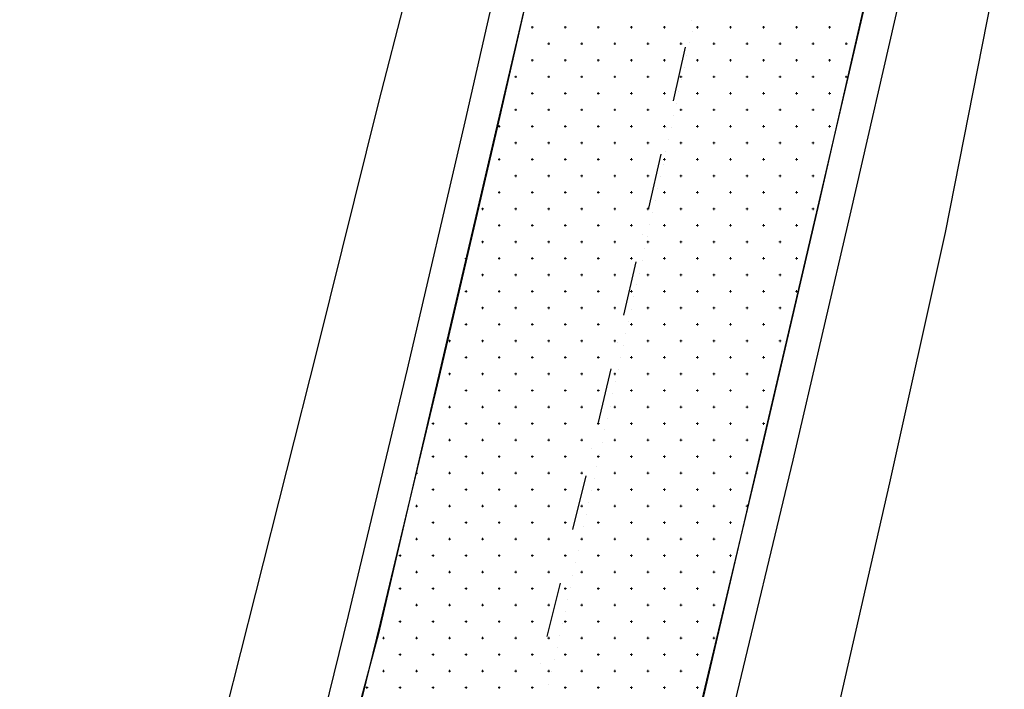
# Model space of a CAD drawing. Units: millimetres. Extents: x 407098 to 410069, y 4355601 to 4357318.
# Drawn here: x 407515 to 407545, y 4356400 to 4356420 of the extents above; entities that cross this region are included whole.
import ezdxf

# ---------------------------------------------------------------- set-up
doc = ezdxf.new("R2010")
doc.units = ezdxf.units.MM
for name, color, linetype in [('3', 3, 'Continuous'), ('5', 5, 'Continuous'), ('6', 6, 'Continuous'), ('7', 7, 'Continuous'), ('HATCH', 7, 'Continuous')]:
    doc.layers.add(name, color=color, linetype=linetype)

msp = doc.modelspace()

# ---------------------------------------------------------------- linework, layer by layer
at = {"color": 7, "linetype": 'Continuous', "lineweight": 25}
for p, q in [((407535.2858, 4356397.35), (407542.5848, 4356428.6521)), ((407532.2573, 4356428.4532), (407525.9177, 4356401.2778)), ((407525.9177, 4356401.2778), (407515.0625, 4356360.4132))]:
    msp.add_line(p, q, dxfattribs=at)
at = {"layer": '3', "color": 7, "lineweight": 25}
for p, q in [((407530.578987, 4356425.77146), (407528.533064, 4356416.776254)), ((407542.285721, 4356423.137542), (407540.213986, 4356414.080167)), ((407535.414408, 4356419.523927), (407535.414306, 4356419.523823)), ((407535.330037, 4356419.169394), (407535.329934, 4356419.169289)), ((407535.245865, 4356418.797184), (407535.245763, 4356418.797079)), ((407535.170432, 4356418.433913), (407535.17033, 4356418.433808)), ((407535.086261, 4356418.061703), (407535.086158, 4356418.061598)), ((407535.010828, 4356417.698432), (407535.010725, 4356417.698327)), ((407534.926656, 4356417.326222), (407534.926554, 4356417.326117)), ((407534.851223, 4356416.96295), (407534.851121, 4356416.962846)), ((407528.533064, 4356416.776254), (407526.788272, 4356409.287163)), ((407534.77579, 4356416.599679), (407534.775687, 4356416.599574)), ((407534.691619, 4356416.227469), (407534.691516, 4356416.227364)), ((407534.616185, 4356415.864198), (407534.616083, 4356415.864093)), ((407534.532014, 4356415.491988), (407534.531912, 4356415.491883)), ((407534.456581, 4356415.128717), (407534.456478, 4356415.128612)), ((407534.363471, 4356414.765245), (407534.363369, 4356414.76514)), ((407534.288038, 4356414.401973), (407534.287935, 4356414.401869)), ((407534.212605, 4356414.038702), (407534.212502, 4356414.038597)), ((407540.213986, 4356414.080167), (407538.461058, 4356406.529108)), ((407534.128433, 4356413.666492), (407534.128331, 4356413.666387)), ((407534.053, 4356413.303221), (407534.052898, 4356413.303116)), ((407533.968829, 4356412.931011), (407533.968726, 4356412.930906)), ((407533.893396, 4356412.56774), (407533.893293, 4356412.567635)), ((407533.809224, 4356412.19553), (407533.809122, 4356412.195425)), ((407533.724853, 4356411.840996), (407533.72475, 4356411.840892)), ((407533.649419, 4356411.477725), (407533.649317, 4356411.47762)), ((407533.565248, 4356411.105515), (407533.565146, 4356411.10541)), ((407533.481077, 4356410.733305), (407533.480974, 4356410.7332)), ((407533.405644, 4356410.370034), (407533.405541, 4356410.369929)), ((407533.33021, 4356410.006762), (407533.330108, 4356410.006658)), ((407533.246039, 4356409.634553), (407533.245937, 4356409.634448)), ((407526.788272, 4356409.287163), (407524.998989, 4356401.824085)), ((407533.170606, 4356409.271281), (407533.170503, 4356409.271176)), ((407533.086435, 4356408.899071), (407533.086332, 4356408.898967)), ((407533.011001, 4356408.5358), (407533.010899, 4356408.535695)), ((407532.92683, 4356408.16359), (407532.926728, 4356408.163485)), ((407532.851396, 4356407.800318), (407532.851294, 4356407.800214)), ((407532.767025, 4356407.445785), (407532.766923, 4356407.445681)), ((407532.682853, 4356407.073575), (407532.682751, 4356407.073471)), ((407532.60742, 4356406.710304), (407532.607318, 4356406.710199)), ((407538.461058, 4356406.529108), (407536.6549, 4356398.995123)), ((407532.523249, 4356406.338094), (407532.523147, 4356406.337989)), ((407532.447816, 4356405.974823), (407532.447713, 4356405.974718)), ((407532.363644, 4356405.602613), (407532.363542, 4356405.602508)), ((407532.288211, 4356405.239341), (407532.288109, 4356405.239237)), ((407532.212778, 4356404.87607), (407532.212676, 4356404.875965)), ((407532.119668, 4356404.512598), (407532.119566, 4356404.512493)), ((407532.044235, 4356404.149327), (407532.044132, 4356404.149222)), ((407531.960064, 4356403.777117), (407531.959961, 4356403.777012)), ((407531.88463, 4356403.413845), (407531.884528, 4356403.413741)), ((407531.800459, 4356403.041636), (407531.800357, 4356403.041531)), ((407531.725026, 4356402.678364), (407531.724923, 4356402.678259)), ((407531.649593, 4356402.315093), (407531.64949, 4356402.314988)), ((407524.998989, 4356401.824085), (407523.165414, 4356394.369344)), ((407531.565421, 4356401.942883), (407531.565319, 4356401.942778)), ((407531.48125, 4356401.570673), (407531.481148, 4356401.570568)), ((407531.405817, 4356401.207402), (407531.405714, 4356401.207297)), ((407531.330384, 4356400.84413), (407531.330281, 4356400.844026)), ((407531.237274, 4356400.480658), (407531.237171, 4356400.480554)), ((407531.161841, 4356400.117387), (407531.161738, 4356400.117282)), ((407531.077669, 4356399.745177), (407531.077567, 4356399.745072))]:
    msp.add_line(p, q, dxfattribs=at)
at = {"layer": '5', "color": 7, "lineweight": 25}
for p, q in [((407531.553803, 4356425.552695), (407529.499142, 4356416.54855)), ((407541.310905, 4356423.356307), (407539.247907, 4356414.307871)), ((407529.499142, 4356416.54855), (407527.754351, 4356409.059459)), ((407539.247907, 4356414.307871), (407537.486041, 4356406.765549)), ((407527.754351, 4356409.059459), (407525.974006, 4356401.587643)), ((407537.486041, 4356406.765549), (407535.697559, 4356399.231765)), ((407525.974006, 4356401.587643), (407524.14043, 4356394.132903))]:
    msp.add_line(p, q, dxfattribs=at)
at = {"layer": '6', "color": 7, "lineweight": 25}
for p, q in [((407535.384184, 4356419.850643), (407535.384081, 4356419.850538)), ((407535.198864, 4356419.035211), (407534.837169, 4356417.413497)), ((407534.643116, 4356416.607013), (407534.643013, 4356416.606908)), ((407534.457796, 4356415.791582), (407534.087363, 4356414.160929)), ((407533.89331, 4356413.354445), (407533.893207, 4356413.354341)), ((407533.70799, 4356412.539014), (407533.328618, 4356410.917099)), ((407533.143504, 4356410.101878), (407533.143401, 4356410.101773)), ((407532.949246, 4356409.295184), (407532.569874, 4356407.67327)), ((407532.37582, 4356406.866785), (407532.375718, 4356406.866681)), ((407532.190501, 4356406.051354), (407531.793452, 4356404.429239)), ((407531.599399, 4356403.622755), (407531.599297, 4356403.62265)), ((407531.41408, 4356402.807324), (407531.017031, 4356401.185208)), ((407530.822978, 4356400.378725), (407530.822876, 4356400.37862))]:
    msp.add_line(p, q, dxfattribs=at)
at = {"layer": '7', "color": 7, "lineweight": 25}
for p, q in [((407528.212852, 4356426.301498), (407525.918656, 4356417.374191)), ((407544.855837, 4356422.547942), (407543.067728, 4356413.42307)), ((407525.918656, 4356417.374191), (407524.076142, 4356409.928188)), ((407543.067728, 4356413.42307), (407541.376969, 4356405.846198)), ((407524.076142, 4356409.928188), (407522.198075, 4356402.49946)), ((407541.376969, 4356405.846198), (407539.650857, 4356398.268924)), ((407522.198075, 4356402.49946), (407520.311069, 4356395.079471))]:
    msp.add_line(p, q, dxfattribs=at)
at = {"layer": 'HATCH', "color": 7, "linetype": 'Continuous', "lineweight": 13}
for p, q in [((407530.536, 4356419.638), (407530.606, 4356419.638)), ((407530.571, 4356419.603), (407530.571, 4356419.673)), ((407531.536, 4356419.638), (407531.606, 4356419.638)), ((407531.571, 4356419.603), (407531.571, 4356419.673)), ((407532.536, 4356419.638), (407532.606, 4356419.638)), ((407532.571, 4356419.603), (407532.571, 4356419.673)), ((407533.536, 4356419.638), (407533.606, 4356419.638)), ((407533.571, 4356419.603), (407533.571, 4356419.673)), ((407534.536, 4356419.638), (407534.606, 4356419.638)), ((407534.571, 4356419.603), (407534.571, 4356419.673)), ((407535.536, 4356419.638), (407535.606, 4356419.638)), ((407535.571, 4356419.603), (407535.571, 4356419.673)), ((407536.536, 4356419.638), (407536.606, 4356419.638)), ((407536.571, 4356419.603), (407536.571, 4356419.673)), ((407537.536, 4356419.638), (407537.606, 4356419.638)), ((407537.571, 4356419.603), (407537.571, 4356419.673)), ((407538.536, 4356419.638), (407538.606, 4356419.638)), ((407538.571, 4356419.603), (407538.571, 4356419.673)), ((407539.536, 4356419.638), (407539.606, 4356419.638)), ((407539.571, 4356419.603), (407539.571, 4356419.673)), ((407531.036, 4356419.138), (407531.106, 4356419.138)), ((407531.071, 4356419.103), (407531.071, 4356419.173)), ((407532.036, 4356419.138), (407532.106, 4356419.138)), ((407532.071, 4356419.103), (407532.071, 4356419.173)), ((407533.036, 4356419.138), (407533.106, 4356419.138)), ((407533.071, 4356419.103), (407533.071, 4356419.173)), ((407534.036, 4356419.138), (407534.106, 4356419.138)), ((407534.071, 4356419.103), (407534.071, 4356419.173)), ((407535.036, 4356419.138), (407535.106, 4356419.138)), ((407535.071, 4356419.103), (407535.071, 4356419.173)), ((407536.036, 4356419.138), (407536.106, 4356419.138)), ((407536.071, 4356419.103), (407536.071, 4356419.173)), ((407537.036, 4356419.138), (407537.106, 4356419.138)), ((407537.071, 4356419.103), (407537.071, 4356419.173)), ((407538.036, 4356419.138), (407538.106, 4356419.138)), ((407538.071, 4356419.103), (407538.071, 4356419.173)), ((407539.036, 4356419.138), (407539.106, 4356419.138)), ((407539.071, 4356419.103), (407539.071, 4356419.173)), ((407540.036, 4356419.138), (407540.106, 4356419.138)), ((407540.071, 4356419.103), (407540.071, 4356419.173)), ((407530.536, 4356418.638), (407530.606, 4356418.638)), ((407530.571, 4356418.603), (407530.571, 4356418.673)), ((407531.536, 4356418.638), (407531.606, 4356418.638)), ((407531.571, 4356418.603), (407531.571, 4356418.673)), ((407532.536, 4356418.638), (407532.606, 4356418.638)), ((407532.571, 4356418.603), (407532.571, 4356418.673)), ((407533.536, 4356418.638), (407533.606, 4356418.638)), ((407533.571, 4356418.603), (407533.571, 4356418.673)), ((407534.536, 4356418.638), (407534.606, 4356418.638)), ((407534.571, 4356418.603), (407534.571, 4356418.673)), ((407535.536, 4356418.638), (407535.606, 4356418.638)), ((407535.571, 4356418.603), (407535.571, 4356418.673)), ((407536.536, 4356418.638), (407536.606, 4356418.638)), ((407536.571, 4356418.603), (407536.571, 4356418.673)), ((407537.536, 4356418.638), (407537.606, 4356418.638)), ((407537.571, 4356418.603), (407537.571, 4356418.673)), ((407538.536, 4356418.638), (407538.606, 4356418.638)), ((407538.571, 4356418.603), (407538.571, 4356418.673)), ((407539.536, 4356418.638), (407539.606, 4356418.638)), ((407539.571, 4356418.603), (407539.571, 4356418.673)), ((407530.071, 4356418.103), (407530.071, 4356418.173)), ((407531.071, 4356418.103), (407531.071, 4356418.173)), ((407532.071, 4356418.103), (407532.071, 4356418.173)), ((407533.071, 4356418.103), (407533.071, 4356418.173)), ((407534.071, 4356418.103), (407534.071, 4356418.173)), ((407535.071, 4356418.103), (407535.071, 4356418.173)), ((407536.071, 4356418.103), (407536.071, 4356418.173)), ((407537.071, 4356418.103), (407537.071, 4356418.173)), ((407538.071, 4356418.103), (407538.071, 4356418.173)), ((407539.071, 4356418.103), (407539.071, 4356418.173)), ((407540.071, 4356418.103), (407540.071, 4356418.173)), ((407530.036, 4356418.138), (407530.106, 4356418.138)), ((407531.036, 4356418.138), (407531.106, 4356418.138)), ((407532.036, 4356418.138), (407532.106, 4356418.138)), ((407533.036, 4356418.138), (407533.106, 4356418.138)), ((407534.036, 4356418.138), (407534.106, 4356418.138)), ((407535.036, 4356418.138), (407535.106, 4356418.138)), ((407536.036, 4356418.138), (407536.106, 4356418.138)), ((407537.036, 4356418.138), (407537.106, 4356418.138)), ((407538.036, 4356418.138), (407538.106, 4356418.138)), ((407539.036, 4356418.138), (407539.106, 4356418.138)), ((407540.036, 4356418.138), (407540.106, 4356418.138)), ((407530.536, 4356417.638), (407530.606, 4356417.638)), ((407530.571, 4356417.603), (407530.571, 4356417.673)), ((407531.536, 4356417.638), (407531.606, 4356417.638)), ((407531.571, 4356417.603), (407531.571, 4356417.673)), ((407532.536, 4356417.638), (407532.606, 4356417.638)), ((407532.571, 4356417.603), (407532.571, 4356417.673)), ((407533.536, 4356417.638), (407533.606, 4356417.638)), ((407533.571, 4356417.603), (407533.571, 4356417.673)), ((407534.536, 4356417.638), (407534.606, 4356417.638)), ((407534.571, 4356417.603), (407534.571, 4356417.673)), ((407535.536, 4356417.638), (407535.606, 4356417.638)), ((407535.571, 4356417.603), (407535.571, 4356417.673)), ((407536.536, 4356417.638), (407536.606, 4356417.638)), ((407536.571, 4356417.603), (407536.571, 4356417.673)), ((407537.536, 4356417.638), (407537.606, 4356417.638)), ((407537.571, 4356417.603), (407537.571, 4356417.673)), ((407538.536, 4356417.638), (407538.606, 4356417.638)), ((407538.571, 4356417.603), (407538.571, 4356417.673)), ((407539.536, 4356417.638), (407539.606, 4356417.638)), ((407539.571, 4356417.603), (407539.571, 4356417.673)), ((407530.036, 4356417.138), (407530.106, 4356417.138)), ((407530.071, 4356417.103), (407530.071, 4356417.173)), ((407531.036, 4356417.138), (407531.106, 4356417.138)), ((407531.071, 4356417.103), (407531.071, 4356417.173)), ((407532.036, 4356417.138), (407532.106, 4356417.138)), ((407532.071, 4356417.103), (407532.071, 4356417.173)), ((407533.036, 4356417.138), (407533.106, 4356417.138)), ((407533.071, 4356417.103), (407533.071, 4356417.173)), ((407534.036, 4356417.138), (407534.106, 4356417.138)), ((407534.071, 4356417.103), (407534.071, 4356417.173)), ((407535.036, 4356417.138), (407535.106, 4356417.138)), ((407535.071, 4356417.103), (407535.071, 4356417.173)), ((407536.036, 4356417.138), (407536.106, 4356417.138)), ((407536.071, 4356417.103), (407536.071, 4356417.173)), ((407537.036, 4356417.138), (407537.106, 4356417.138)), ((407537.071, 4356417.103), (407537.071, 4356417.173)), ((407538.036, 4356417.138), (407538.106, 4356417.138)), ((407538.071, 4356417.103), (407538.071, 4356417.173)), ((407539.036, 4356417.138), (407539.106, 4356417.138)), ((407539.071, 4356417.103), (407539.071, 4356417.173)), ((407529.571, 4356416.603), (407529.571, 4356416.673)), ((407530.571, 4356416.603), (407530.571, 4356416.673)), ((407531.571, 4356416.603), (407531.571, 4356416.673)), ((407532.571, 4356416.603), (407532.571, 4356416.673)), ((407533.571, 4356416.603), (407533.571, 4356416.673)), ((407534.571, 4356416.603), (407534.571, 4356416.673)), ((407535.571, 4356416.603), (407535.571, 4356416.673)), ((407536.571, 4356416.603), (407536.571, 4356416.673)), ((407537.571, 4356416.603), (407537.571, 4356416.673)), ((407538.571, 4356416.603), (407538.571, 4356416.673)), ((407539.571, 4356416.603), (407539.571, 4356416.673)), ((407529.536, 4356416.638), (407529.606, 4356416.638)), ((407530.536, 4356416.638), (407530.606, 4356416.638)), ((407531.536, 4356416.638), (407531.606, 4356416.638)), ((407532.536, 4356416.638), (407532.606, 4356416.638)), ((407533.536, 4356416.638), (407533.606, 4356416.638)), ((407534.536, 4356416.638), (407534.606, 4356416.638)), ((407535.536, 4356416.638), (407535.606, 4356416.638)), ((407536.536, 4356416.638), (407536.606, 4356416.638)), ((407537.536, 4356416.638), (407537.606, 4356416.638)), ((407538.536, 4356416.638), (407538.606, 4356416.638)), ((407539.536, 4356416.638), (407539.606, 4356416.638)), ((407530.036, 4356416.138), (407530.106, 4356416.138)), ((407530.071, 4356416.103), (407530.071, 4356416.173)), ((407531.036, 4356416.138), (407531.106, 4356416.138)), ((407531.071, 4356416.103), (407531.071, 4356416.173)), ((407532.036, 4356416.138), (407532.106, 4356416.138)), ((407532.071, 4356416.103), (407532.071, 4356416.173)), ((407533.036, 4356416.138), (407533.106, 4356416.138)), ((407533.071, 4356416.103), (407533.071, 4356416.173)), ((407534.036, 4356416.138), (407534.106, 4356416.138)), ((407534.071, 4356416.103), (407534.071, 4356416.173)), ((407535.036, 4356416.138), (407535.106, 4356416.138)), ((407535.071, 4356416.103), (407535.071, 4356416.173)), ((407536.036, 4356416.138), (407536.106, 4356416.138)), ((407536.071, 4356416.103), (407536.071, 4356416.173)), ((407537.036, 4356416.138), (407537.106, 4356416.138)), ((407537.071, 4356416.103), (407537.071, 4356416.173)), ((407538.036, 4356416.138), (407538.106, 4356416.138)), ((407538.071, 4356416.103), (407538.071, 4356416.173)), ((407539.036, 4356416.138), (407539.106, 4356416.138)), ((407539.071, 4356416.103), (407539.071, 4356416.173)), ((407529.536, 4356415.638), (407529.606, 4356415.638)), ((407529.571, 4356415.603), (407529.571, 4356415.673)), ((407530.536, 4356415.638), (407530.606, 4356415.638)), ((407530.571, 4356415.603), (407530.571, 4356415.673)), ((407531.536, 4356415.638), (407531.606, 4356415.638)), ((407531.571, 4356415.603), (407531.571, 4356415.673)), ((407532.536, 4356415.638), (407532.606, 4356415.638)), ((407532.571, 4356415.603), (407532.571, 4356415.673)), ((407533.536, 4356415.638), (407533.606, 4356415.638)), ((407533.571, 4356415.603), (407533.571, 4356415.673)), ((407534.536, 4356415.638), (407534.606, 4356415.638)), ((407534.571, 4356415.603), (407534.571, 4356415.673)), ((407535.536, 4356415.638), (407535.606, 4356415.638)), ((407535.571, 4356415.603), (407535.571, 4356415.673)), ((407536.536, 4356415.638), (407536.606, 4356415.638)), ((407536.571, 4356415.603), (407536.571, 4356415.673)), ((407537.536, 4356415.638), (407537.606, 4356415.638)), ((407537.571, 4356415.603), (407537.571, 4356415.673)), ((407538.536, 4356415.638), (407538.606, 4356415.638)), ((407538.571, 4356415.603), (407538.571, 4356415.673)), ((407530.071, 4356415.103), (407530.071, 4356415.173)), ((407531.071, 4356415.103), (407531.071, 4356415.173)), ((407532.071, 4356415.103), (407532.071, 4356415.173)), ((407533.071, 4356415.103), (407533.071, 4356415.173)), ((407534.071, 4356415.103), (407534.071, 4356415.173)), ((407535.071, 4356415.103), (407535.071, 4356415.173)), ((407536.071, 4356415.103), (407536.071, 4356415.173)), ((407537.071, 4356415.103), (407537.071, 4356415.173)), ((407538.071, 4356415.103), (407538.071, 4356415.173)), ((407539.071, 4356415.103), (407539.071, 4356415.173)), ((407530.036, 4356415.138), (407530.106, 4356415.138)), ((407531.036, 4356415.138), (407531.106, 4356415.138)), ((407532.036, 4356415.138), (407532.106, 4356415.138)), ((407533.036, 4356415.138), (407533.106, 4356415.138)), ((407534.036, 4356415.138), (407534.106, 4356415.138)), ((407535.036, 4356415.138), (407535.106, 4356415.138)), ((407536.036, 4356415.138), (407536.106, 4356415.138)), ((407537.036, 4356415.138), (407537.106, 4356415.138)), ((407538.036, 4356415.138), (407538.106, 4356415.138)), ((407539.036, 4356415.138), (407539.106, 4356415.138)), ((407529.536, 4356414.638), (407529.606, 4356414.638)), ((407529.571, 4356414.603), (407529.571, 4356414.673)), ((407530.536, 4356414.638), (407530.606, 4356414.638)), ((407530.571, 4356414.603), (407530.571, 4356414.673)), ((407531.536, 4356414.638), (407531.606, 4356414.638)), ((407531.571, 4356414.603), (407531.571, 4356414.673)), ((407532.536, 4356414.638), (407532.606, 4356414.638)), ((407532.571, 4356414.603), (407532.571, 4356414.673)), ((407533.536, 4356414.638), (407533.606, 4356414.638)), ((407533.571, 4356414.603), (407533.571, 4356414.673)), ((407534.536, 4356414.638), (407534.606, 4356414.638)), ((407534.571, 4356414.603), (407534.571, 4356414.673)), ((407535.536, 4356414.638), (407535.606, 4356414.638)), ((407535.571, 4356414.603), (407535.571, 4356414.673)), ((407536.536, 4356414.638), (407536.606, 4356414.638)), ((407536.571, 4356414.603), (407536.571, 4356414.673)), ((407537.536, 4356414.638), (407537.606, 4356414.638)), ((407537.571, 4356414.603), (407537.571, 4356414.673)), ((407538.536, 4356414.638), (407538.606, 4356414.638)), ((407538.571, 4356414.603), (407538.571, 4356414.673)), ((407529.036, 4356414.138), (407529.106, 4356414.138)), ((407529.071, 4356414.103), (407529.071, 4356414.173)), ((407530.036, 4356414.138), (407530.106, 4356414.138)), ((407530.071, 4356414.103), (407530.071, 4356414.173)), ((407531.036, 4356414.138), (407531.106, 4356414.138)), ((407531.071, 4356414.103), (407531.071, 4356414.173)), ((407532.036, 4356414.138), (407532.106, 4356414.138)), ((407532.071, 4356414.103), (407532.071, 4356414.173)), ((407533.036, 4356414.138), (407533.106, 4356414.138)), ((407533.071, 4356414.103), (407533.071, 4356414.173)), ((407534.036, 4356414.138), (407534.106, 4356414.138)), ((407534.071, 4356414.103), (407534.071, 4356414.173)), ((407535.036, 4356414.138), (407535.106, 4356414.138)), ((407535.071, 4356414.103), (407535.071, 4356414.173)), ((407536.036, 4356414.138), (407536.106, 4356414.138)), ((407536.071, 4356414.103), (407536.071, 4356414.173)), ((407537.036, 4356414.138), (407537.106, 4356414.138)), ((407537.071, 4356414.103), (407537.071, 4356414.173)), ((407538.036, 4356414.138), (407538.106, 4356414.138)), ((407538.071, 4356414.103), (407538.071, 4356414.173)), ((407539.036, 4356414.138), (407539.106, 4356414.138)), ((407539.071, 4356414.103), (407539.071, 4356414.173)), ((407529.536, 4356413.638), (407529.606, 4356413.638)), ((407529.571, 4356413.603), (407529.571, 4356413.673)), ((407530.536, 4356413.638), (407530.606, 4356413.638)), ((407530.571, 4356413.603), (407530.571, 4356413.673)), ((407531.536, 4356413.638), (407531.606, 4356413.638)), ((407531.571, 4356413.603), (407531.571, 4356413.673)), ((407532.536, 4356413.638), (407532.606, 4356413.638)), ((407532.571, 4356413.603), (407532.571, 4356413.673)), ((407533.536, 4356413.638), (407533.606, 4356413.638)), ((407533.571, 4356413.603), (407533.571, 4356413.673)), ((407534.536, 4356413.638), (407534.606, 4356413.638)), ((407534.571, 4356413.603), (407534.571, 4356413.673)), ((407535.536, 4356413.638), (407535.606, 4356413.638)), ((407535.571, 4356413.603), (407535.571, 4356413.673)), ((407536.536, 4356413.638), (407536.606, 4356413.638)), ((407536.571, 4356413.603), (407536.571, 4356413.673)), ((407537.536, 4356413.638), (407537.606, 4356413.638)), ((407537.571, 4356413.603), (407537.571, 4356413.673)), ((407538.536, 4356413.638), (407538.606, 4356413.638)), ((407538.571, 4356413.603), (407538.571, 4356413.673)), ((407529.036, 4356413.138), (407529.106, 4356413.138)), ((407529.071, 4356413.103), (407529.071, 4356413.173)), ((407530.036, 4356413.138), (407530.106, 4356413.138)), ((407530.071, 4356413.103), (407530.071, 4356413.173)), ((407531.036, 4356413.138), (407531.106, 4356413.138)), ((407531.071, 4356413.103), (407531.071, 4356413.173)), ((407532.036, 4356413.138), (407532.106, 4356413.138)), ((407532.071, 4356413.103), (407532.071, 4356413.173)), ((407533.036, 4356413.138), (407533.106, 4356413.138)), ((407533.071, 4356413.103), (407533.071, 4356413.173)), ((407534.036, 4356413.138), (407534.106, 4356413.138)), ((407534.071, 4356413.103), (407534.071, 4356413.173)), ((407535.036, 4356413.138), (407535.106, 4356413.138)), ((407535.071, 4356413.103), (407535.071, 4356413.173)), ((407536.036, 4356413.138), (407536.106, 4356413.138)), ((407536.071, 4356413.103), (407536.071, 4356413.173)), ((407537.036, 4356413.138), (407537.106, 4356413.138)), ((407537.071, 4356413.103), (407537.071, 4356413.173)), ((407538.036, 4356413.138), (407538.106, 4356413.138)), ((407538.071, 4356413.103), (407538.071, 4356413.173)), ((407528.536, 4356412.638), (407528.606, 4356412.638)), ((407528.571, 4356412.603), (407528.571, 4356412.673)), ((407529.536, 4356412.638), (407529.606, 4356412.638)), ((407529.571, 4356412.603), (407529.571, 4356412.673)), ((407530.536, 4356412.638), (407530.606, 4356412.638)), ((407530.571, 4356412.603), (407530.571, 4356412.673)), ((407531.536, 4356412.638), (407531.606, 4356412.638)), ((407531.571, 4356412.603), (407531.571, 4356412.673)), ((407532.536, 4356412.638), (407532.606, 4356412.638)), ((407532.571, 4356412.603), (407532.571, 4356412.673)), ((407533.536, 4356412.638), (407533.606, 4356412.638)), ((407533.571, 4356412.603), (407533.571, 4356412.673)), ((407534.536, 4356412.638), (407534.606, 4356412.638)), ((407534.571, 4356412.603), (407534.571, 4356412.673)), ((407535.536, 4356412.638), (407535.606, 4356412.638)), ((407535.571, 4356412.603), (407535.571, 4356412.673)), ((407536.536, 4356412.638), (407536.606, 4356412.638)), ((407536.571, 4356412.603), (407536.571, 4356412.673)), ((407537.536, 4356412.638), (407537.606, 4356412.638)), ((407537.571, 4356412.603), (407537.571, 4356412.673)), ((407538.536, 4356412.638), (407538.606, 4356412.638)), ((407538.571, 4356412.603), (407538.571, 4356412.673)), ((407529.036, 4356412.138), (407529.106, 4356412.138)), ((407529.071, 4356412.103), (407529.071, 4356412.173)), ((407530.036, 4356412.138), (407530.106, 4356412.138)), ((407530.071, 4356412.103), (407530.071, 4356412.173)), ((407531.036, 4356412.138), (407531.106, 4356412.138)), ((407531.071, 4356412.103), (407531.071, 4356412.173)), ((407532.036, 4356412.138), (407532.106, 4356412.138)), ((407532.071, 4356412.103), (407532.071, 4356412.173)), ((407533.036, 4356412.138), (407533.106, 4356412.138)), ((407533.071, 4356412.103), (407533.071, 4356412.173)), ((407534.036, 4356412.138), (407534.106, 4356412.138)), ((407534.071, 4356412.103), (407534.071, 4356412.173)), ((407535.036, 4356412.138), (407535.106, 4356412.138)), ((407535.071, 4356412.103), (407535.071, 4356412.173)), ((407536.036, 4356412.138), (407536.106, 4356412.138)), ((407536.071, 4356412.103), (407536.071, 4356412.173)), ((407537.036, 4356412.138), (407537.106, 4356412.138)), ((407537.071, 4356412.103), (407537.071, 4356412.173)), ((407538.036, 4356412.138), (407538.106, 4356412.138)), ((407538.071, 4356412.103), (407538.071, 4356412.173)), ((407528.536, 4356411.638), (407528.606, 4356411.638)), ((407528.571, 4356411.603), (407528.571, 4356411.673)), ((407529.536, 4356411.638), (407529.606, 4356411.638)), ((407529.571, 4356411.603), (407529.571, 4356411.673)), ((407530.536, 4356411.638), (407530.606, 4356411.638)), ((407530.571, 4356411.603), (407530.571, 4356411.673)), ((407531.536, 4356411.638), (407531.606, 4356411.638)), ((407531.571, 4356411.603), (407531.571, 4356411.673)), ((407532.536, 4356411.638), (407532.606, 4356411.638)), ((407532.571, 4356411.603), (407532.571, 4356411.673)), ((407533.536, 4356411.638), (407533.606, 4356411.638)), ((407533.571, 4356411.603), (407533.571, 4356411.673)), ((407534.536, 4356411.638), (407534.606, 4356411.638)), ((407534.571, 4356411.603), (407534.571, 4356411.673)), ((407535.536, 4356411.638), (407535.606, 4356411.638)), ((407535.571, 4356411.603), (407535.571, 4356411.673)), ((407536.536, 4356411.638), (407536.606, 4356411.638)), ((407536.571, 4356411.603), (407536.571, 4356411.673)), ((407537.536, 4356411.638), (407537.606, 4356411.638)), ((407537.571, 4356411.603), (407537.571, 4356411.673)), ((407538.536, 4356411.638), (407538.606, 4356411.638)), ((407538.571, 4356411.603), (407538.571, 4356411.673)), ((407529.036, 4356411.138), (407529.106, 4356411.138)), ((407529.071, 4356411.103), (407529.071, 4356411.173)), ((407530.036, 4356411.138), (407530.106, 4356411.138)), ((407530.071, 4356411.103), (407530.071, 4356411.173)), ((407531.036, 4356411.138), (407531.106, 4356411.138)), ((407531.071, 4356411.103), (407531.071, 4356411.173)), ((407532.036, 4356411.138), (407532.106, 4356411.138)), ((407532.071, 4356411.103), (407532.071, 4356411.173)), ((407533.036, 4356411.138), (407533.106, 4356411.138)), ((407533.071, 4356411.103), (407533.071, 4356411.173)), ((407534.036, 4356411.138), (407534.106, 4356411.138)), ((407534.071, 4356411.103), (407534.071, 4356411.173)), ((407535.036, 4356411.138), (407535.106, 4356411.138)), ((407535.071, 4356411.103), (407535.071, 4356411.173)), ((407536.036, 4356411.138), (407536.106, 4356411.138)), ((407536.071, 4356411.103), (407536.071, 4356411.173)), ((407537.036, 4356411.138), (407537.106, 4356411.138)), ((407537.071, 4356411.103), (407537.071, 4356411.173)), ((407538.036, 4356411.138), (407538.106, 4356411.138)), ((407538.071, 4356411.103), (407538.071, 4356411.173)), ((407528.536, 4356410.638), (407528.606, 4356410.638)), ((407528.571, 4356410.603), (407528.571, 4356410.673)), ((407529.536, 4356410.638), (407529.606, 4356410.638)), ((407529.571, 4356410.603), (407529.571, 4356410.673)), ((407530.536, 4356410.638), (407530.606, 4356410.638)), ((407530.571, 4356410.603), (407530.571, 4356410.673)), ((407531.536, 4356410.638), (407531.606, 4356410.638)), ((407531.571, 4356410.603), (407531.571, 4356410.673)), ((407532.536, 4356410.638), (407532.606, 4356410.638)), ((407532.571, 4356410.603), (407532.571, 4356410.673)), ((407533.536, 4356410.638), (407533.606, 4356410.638)), ((407533.571, 4356410.603), (407533.571, 4356410.673)), ((407534.536, 4356410.638), (407534.606, 4356410.638)), ((407534.571, 4356410.603), (407534.571, 4356410.673)), ((407535.536, 4356410.638), (407535.606, 4356410.638)), ((407535.571, 4356410.603), (407535.571, 4356410.673)), ((407536.536, 4356410.638), (407536.606, 4356410.638)), ((407536.571, 4356410.603), (407536.571, 4356410.673)), ((407537.536, 4356410.638), (407537.606, 4356410.638)), ((407537.571, 4356410.603), (407537.571, 4356410.673)), ((407528.036, 4356410.138), (407528.106, 4356410.138)), ((407528.071, 4356410.103), (407528.071, 4356410.173)), ((407529.036, 4356410.138), (407529.106, 4356410.138)), ((407529.071, 4356410.103), (407529.071, 4356410.173)), ((407530.036, 4356410.138), (407530.106, 4356410.138)), ((407530.071, 4356410.103), (407530.071, 4356410.173)), ((407531.036, 4356410.138), (407531.106, 4356410.138)), ((407531.071, 4356410.103), (407531.071, 4356410.173)), ((407532.036, 4356410.138), (407532.106, 4356410.138)), ((407532.071, 4356410.103), (407532.071, 4356410.173)), ((407533.036, 4356410.138), (407533.106, 4356410.138)), ((407533.071, 4356410.103), (407533.071, 4356410.173)), ((407534.036, 4356410.138), (407534.106, 4356410.138)), ((407534.071, 4356410.103), (407534.071, 4356410.173)), ((407535.036, 4356410.138), (407535.106, 4356410.138)), ((407535.071, 4356410.103), (407535.071, 4356410.173)), ((407536.036, 4356410.138), (407536.106, 4356410.138)), ((407536.071, 4356410.103), (407536.071, 4356410.173)), ((407537.036, 4356410.138), (407537.106, 4356410.138)), ((407537.071, 4356410.103), (407537.071, 4356410.173)), ((407538.036, 4356410.138), (407538.106, 4356410.138)), ((407538.071, 4356410.103), (407538.071, 4356410.173)), ((407528.536, 4356409.638), (407528.606, 4356409.638)), ((407528.571, 4356409.603), (407528.571, 4356409.673)), ((407529.536, 4356409.638), (407529.606, 4356409.638)), ((407529.571, 4356409.603), (407529.571, 4356409.673)), ((407530.536, 4356409.638), (407530.606, 4356409.638)), ((407530.571, 4356409.603), (407530.571, 4356409.673)), ((407531.536, 4356409.638), (407531.606, 4356409.638)), ((407531.571, 4356409.603), (407531.571, 4356409.673)), ((407532.536, 4356409.638), (407532.606, 4356409.638)), ((407532.571, 4356409.603), (407532.571, 4356409.673)), ((407533.536, 4356409.638), (407533.606, 4356409.638)), ((407533.571, 4356409.603), (407533.571, 4356409.673)), ((407534.536, 4356409.638), (407534.606, 4356409.638)), ((407534.571, 4356409.603), (407534.571, 4356409.673)), ((407535.536, 4356409.638), (407535.606, 4356409.638)), ((407535.571, 4356409.603), (407535.571, 4356409.673)), ((407536.536, 4356409.638), (407536.606, 4356409.638)), ((407536.571, 4356409.603), (407536.571, 4356409.673)), ((407537.536, 4356409.638), (407537.606, 4356409.638)), ((407537.571, 4356409.603), (407537.571, 4356409.673)), ((407528.036, 4356409.138), (407528.106, 4356409.138)), ((407528.071, 4356409.103), (407528.071, 4356409.173)), ((407529.036, 4356409.138), (407529.106, 4356409.138)), ((407529.071, 4356409.103), (407529.071, 4356409.173)), ((407530.036, 4356409.138), (407530.106, 4356409.138)), ((407530.071, 4356409.103), (407530.071, 4356409.173)), ((407531.036, 4356409.138), (407531.106, 4356409.138)), ((407531.071, 4356409.103), (407531.071, 4356409.173)), ((407532.036, 4356409.138), (407532.106, 4356409.138)), ((407532.071, 4356409.103), (407532.071, 4356409.173)), ((407533.036, 4356409.138), (407533.106, 4356409.138)), ((407533.071, 4356409.103), (407533.071, 4356409.173)), ((407534.036, 4356409.138), (407534.106, 4356409.138)), ((407534.071, 4356409.103), (407534.071, 4356409.173)), ((407535.036, 4356409.138), (407535.106, 4356409.138)), ((407535.071, 4356409.103), (407535.071, 4356409.173)), ((407536.036, 4356409.138), (407536.106, 4356409.138)), ((407536.071, 4356409.103), (407536.071, 4356409.173)), ((407537.036, 4356409.138), (407537.106, 4356409.138)), ((407537.071, 4356409.103), (407537.071, 4356409.173)), ((407528.536, 4356408.638), (407528.606, 4356408.638)), ((407528.571, 4356408.603), (407528.571, 4356408.673)), ((407529.536, 4356408.638), (407529.606, 4356408.638)), ((407529.571, 4356408.603), (407529.571, 4356408.673)), ((407530.536, 4356408.638), (407530.606, 4356408.638)), ((407530.571, 4356408.603), (407530.571, 4356408.673)), ((407531.536, 4356408.638), (407531.606, 4356408.638)), ((407531.571, 4356408.603), (407531.571, 4356408.673)), ((407532.536, 4356408.638), (407532.606, 4356408.638)), ((407532.571, 4356408.603), (407532.571, 4356408.673)), ((407533.536, 4356408.638), (407533.606, 4356408.638)), ((407533.571, 4356408.603), (407533.571, 4356408.673)), ((407534.536, 4356408.638), (407534.606, 4356408.638)), ((407534.571, 4356408.603), (407534.571, 4356408.673)), ((407535.536, 4356408.638), (407535.606, 4356408.638)), ((407535.571, 4356408.603), (407535.571, 4356408.673)), ((407536.536, 4356408.638), (407536.606, 4356408.638)), ((407536.571, 4356408.603), (407536.571, 4356408.673)), ((407537.536, 4356408.638), (407537.606, 4356408.638)), ((407537.571, 4356408.603), (407537.571, 4356408.673)), ((407528.036, 4356408.138), (407528.106, 4356408.138)), ((407528.071, 4356408.103), (407528.071, 4356408.173)), ((407529.036, 4356408.138), (407529.106, 4356408.138)), ((407529.071, 4356408.103), (407529.071, 4356408.173)), ((407530.036, 4356408.138), (407530.106, 4356408.138)), ((407530.071, 4356408.103), (407530.071, 4356408.173)), ((407531.036, 4356408.138), (407531.106, 4356408.138)), ((407531.071, 4356408.103), (407531.071, 4356408.173)), ((407532.036, 4356408.138), (407532.106, 4356408.138)), ((407532.071, 4356408.103), (407532.071, 4356408.173)), ((407533.036, 4356408.138), (407533.106, 4356408.138)), ((407533.071, 4356408.103), (407533.071, 4356408.173)), ((407534.036, 4356408.138), (407534.106, 4356408.138)), ((407534.071, 4356408.103), (407534.071, 4356408.173)), ((407535.036, 4356408.138), (407535.106, 4356408.138)), ((407535.071, 4356408.103), (407535.071, 4356408.173)), ((407536.036, 4356408.138), (407536.106, 4356408.138)), ((407536.071, 4356408.103), (407536.071, 4356408.173)), ((407537.036, 4356408.138), (407537.106, 4356408.138)), ((407537.071, 4356408.103), (407537.071, 4356408.173)), ((407527.536, 4356407.638), (407527.606, 4356407.638)), ((407527.571, 4356407.603), (407527.571, 4356407.673)), ((407528.536, 4356407.638), (407528.606, 4356407.638)), ((407528.571, 4356407.603), (407528.571, 4356407.673)), ((407529.536, 4356407.638), (407529.606, 4356407.638)), ((407529.571, 4356407.603), (407529.571, 4356407.673)), ((407530.536, 4356407.638), (407530.606, 4356407.638)), ((407530.571, 4356407.603), (407530.571, 4356407.673)), ((407531.536, 4356407.638), (407531.606, 4356407.638)), ((407531.571, 4356407.603), (407531.571, 4356407.673)), ((407532.536, 4356407.638), (407532.606, 4356407.638)), ((407532.571, 4356407.603), (407532.571, 4356407.673)), ((407533.536, 4356407.638), (407533.606, 4356407.638)), ((407533.571, 4356407.603), (407533.571, 4356407.673)), ((407534.536, 4356407.638), (407534.606, 4356407.638)), ((407534.571, 4356407.603), (407534.571, 4356407.673)), ((407535.536, 4356407.638), (407535.606, 4356407.638)), ((407535.571, 4356407.603), (407535.571, 4356407.673)), ((407536.536, 4356407.638), (407536.606, 4356407.638)), ((407536.571, 4356407.603), (407536.571, 4356407.673)), ((407537.536, 4356407.638), (407537.606, 4356407.638)), ((407537.571, 4356407.603), (407537.571, 4356407.673)), ((407528.036, 4356407.138), (407528.106, 4356407.138)), ((407528.071, 4356407.103), (407528.071, 4356407.173)), ((407529.036, 4356407.138), (407529.106, 4356407.138)), ((407529.071, 4356407.103), (407529.071, 4356407.173)), ((407530.036, 4356407.138), (407530.106, 4356407.138)), ((407530.071, 4356407.103), (407530.071, 4356407.173)), ((407531.036, 4356407.138), (407531.106, 4356407.138)), ((407531.071, 4356407.103), (407531.071, 4356407.173)), ((407532.036, 4356407.138), (407532.106, 4356407.138)), ((407532.071, 4356407.103), (407532.071, 4356407.173)), ((407533.036, 4356407.138), (407533.106, 4356407.138)), ((407533.071, 4356407.103), (407533.071, 4356407.173)), ((407534.036, 4356407.138), (407534.106, 4356407.138)), ((407534.071, 4356407.103), (407534.071, 4356407.173)), ((407535.036, 4356407.138), (407535.106, 4356407.138)), ((407535.071, 4356407.103), (407535.071, 4356407.173)), ((407536.036, 4356407.138), (407536.106, 4356407.138)), ((407536.071, 4356407.103), (407536.071, 4356407.173)), ((407537.036, 4356407.138), (407537.106, 4356407.138)), ((407537.071, 4356407.103), (407537.071, 4356407.173)), ((407527.536, 4356406.638), (407527.606, 4356406.638)), ((407527.571, 4356406.603), (407527.571, 4356406.673)), ((407528.536, 4356406.638), (407528.606, 4356406.638)), ((407528.571, 4356406.603), (407528.571, 4356406.673)), ((407529.536, 4356406.638), (407529.606, 4356406.638)), ((407529.571, 4356406.603), (407529.571, 4356406.673)), ((407530.536, 4356406.638), (407530.606, 4356406.638)), ((407530.571, 4356406.603), (407530.571, 4356406.673)), ((407531.536, 4356406.638), (407531.606, 4356406.638)), ((407531.571, 4356406.603), (407531.571, 4356406.673)), ((407532.536, 4356406.638), (407532.606, 4356406.638)), ((407532.571, 4356406.603), (407532.571, 4356406.673)), ((407533.536, 4356406.638), (407533.606, 4356406.638)), ((407533.571, 4356406.603), (407533.571, 4356406.673)), ((407534.536, 4356406.638), (407534.606, 4356406.638)), ((407534.571, 4356406.603), (407534.571, 4356406.673)), ((407535.536, 4356406.638), (407535.606, 4356406.638)), ((407535.571, 4356406.603), (407535.571, 4356406.673)), ((407536.536, 4356406.638), (407536.606, 4356406.638)), ((407536.571, 4356406.603), (407536.571, 4356406.673)), ((407527.036, 4356406.138), (407527.106, 4356406.138)), ((407527.071, 4356406.103), (407527.071, 4356406.173)), ((407528.036, 4356406.138), (407528.106, 4356406.138)), ((407528.071, 4356406.103), (407528.071, 4356406.173)), ((407529.036, 4356406.138), (407529.106, 4356406.138)), ((407529.071, 4356406.103), (407529.071, 4356406.173)), ((407530.036, 4356406.138), (407530.106, 4356406.138)), ((407530.071, 4356406.103), (407530.071, 4356406.173)), ((407531.036, 4356406.138), (407531.106, 4356406.138)), ((407531.071, 4356406.103), (407531.071, 4356406.173)), ((407532.036, 4356406.138), (407532.106, 4356406.138)), ((407532.071, 4356406.103), (407532.071, 4356406.173)), ((407533.036, 4356406.138), (407533.106, 4356406.138)), ((407533.071, 4356406.103), (407533.071, 4356406.173)), ((407534.036, 4356406.138), (407534.106, 4356406.138)), ((407534.071, 4356406.103), (407534.071, 4356406.173)), ((407535.036, 4356406.138), (407535.106, 4356406.138)), ((407535.071, 4356406.103), (407535.071, 4356406.173)), ((407536.036, 4356406.138), (407536.106, 4356406.138)), ((407536.071, 4356406.103), (407536.071, 4356406.173)), ((407537.036, 4356406.138), (407537.106, 4356406.138)), ((407537.071, 4356406.103), (407537.071, 4356406.173)), ((407527.536, 4356405.638), (407527.606, 4356405.638)), ((407527.571, 4356405.603), (407527.571, 4356405.673)), ((407528.536, 4356405.638), (407528.606, 4356405.638)), ((407528.571, 4356405.603), (407528.571, 4356405.673)), ((407529.536, 4356405.638), (407529.606, 4356405.638)), ((407529.571, 4356405.603), (407529.571, 4356405.673)), ((407530.536, 4356405.638), (407530.606, 4356405.638)), ((407530.571, 4356405.603), (407530.571, 4356405.673)), ((407531.536, 4356405.638), (407531.606, 4356405.638)), ((407531.571, 4356405.603), (407531.571, 4356405.673)), ((407532.536, 4356405.638), (407532.606, 4356405.638)), ((407532.571, 4356405.603), (407532.571, 4356405.673)), ((407533.536, 4356405.638), (407533.606, 4356405.638)), ((407533.571, 4356405.603), (407533.571, 4356405.673)), ((407534.536, 4356405.638), (407534.606, 4356405.638)), ((407534.571, 4356405.603), (407534.571, 4356405.673)), ((407535.536, 4356405.638), (407535.606, 4356405.638)), ((407535.571, 4356405.603), (407535.571, 4356405.673)), ((407536.536, 4356405.638), (407536.606, 4356405.638)), ((407536.571, 4356405.603), (407536.571, 4356405.673)), ((407527.036, 4356405.138), (407527.106, 4356405.138)), ((407527.071, 4356405.103), (407527.071, 4356405.173)), ((407528.036, 4356405.138), (407528.106, 4356405.138)), ((407528.071, 4356405.103), (407528.071, 4356405.173)), ((407529.036, 4356405.138), (407529.106, 4356405.138)), ((407529.071, 4356405.103), (407529.071, 4356405.173)), ((407530.036, 4356405.138), (407530.106, 4356405.138)), ((407530.071, 4356405.103), (407530.071, 4356405.173)), ((407531.036, 4356405.138), (407531.106, 4356405.138)), ((407531.071, 4356405.103), (407531.071, 4356405.173)), ((407532.036, 4356405.138), (407532.106, 4356405.138)), ((407532.071, 4356405.103), (407532.071, 4356405.173)), ((407533.036, 4356405.138), (407533.106, 4356405.138)), ((407533.071, 4356405.103), (407533.071, 4356405.173)), ((407534.036, 4356405.138), (407534.106, 4356405.138)), ((407534.071, 4356405.103), (407534.071, 4356405.173)), ((407535.036, 4356405.138), (407535.106, 4356405.138)), ((407535.071, 4356405.103), (407535.071, 4356405.173)), ((407536.036, 4356405.138), (407536.106, 4356405.138)), ((407536.071, 4356405.103), (407536.071, 4356405.173)), ((407537.036, 4356405.138), (407537.106, 4356405.138)), ((407537.071, 4356405.103), (407537.071, 4356405.173)), ((407527.536, 4356404.638), (407527.606, 4356404.638)), ((407527.571, 4356404.603), (407527.571, 4356404.673)), ((407528.536, 4356404.638), (407528.606, 4356404.638)), ((407528.571, 4356404.603), (407528.571, 4356404.673)), ((407529.536, 4356404.638), (407529.606, 4356404.638)), ((407529.571, 4356404.603), (407529.571, 4356404.673)), ((407530.536, 4356404.638), (407530.606, 4356404.638)), ((407530.571, 4356404.603), (407530.571, 4356404.673)), ((407531.536, 4356404.638), (407531.606, 4356404.638)), ((407531.571, 4356404.603), (407531.571, 4356404.673)), ((407532.536, 4356404.638), (407532.606, 4356404.638)), ((407532.571, 4356404.603), (407532.571, 4356404.673)), ((407533.536, 4356404.638), (407533.606, 4356404.638)), ((407533.571, 4356404.603), (407533.571, 4356404.673)), ((407534.536, 4356404.638), (407534.606, 4356404.638)), ((407534.571, 4356404.603), (407534.571, 4356404.673)), ((407535.536, 4356404.638), (407535.606, 4356404.638)), ((407535.571, 4356404.603), (407535.571, 4356404.673)), ((407536.536, 4356404.638), (407536.606, 4356404.638)), ((407536.571, 4356404.603), (407536.571, 4356404.673)), ((407527.071, 4356404.103), (407527.071, 4356404.173)), ((407528.071, 4356404.103), (407528.071, 4356404.173)), ((407529.071, 4356404.103), (407529.071, 4356404.173)), ((407530.071, 4356404.103), (407530.071, 4356404.173)), ((407531.071, 4356404.103), (407531.071, 4356404.173)), ((407532.071, 4356404.103), (407532.071, 4356404.173)), ((407533.071, 4356404.103), (407533.071, 4356404.173)), ((407534.071, 4356404.103), (407534.071, 4356404.173)), ((407535.071, 4356404.103), (407535.071, 4356404.173)), ((407536.071, 4356404.103), (407536.071, 4356404.173)), ((407527.036, 4356404.138), (407527.106, 4356404.138)), ((407528.036, 4356404.138), (407528.106, 4356404.138)), ((407529.036, 4356404.138), (407529.106, 4356404.138)), ((407530.036, 4356404.138), (407530.106, 4356404.138)), ((407531.036, 4356404.138), (407531.106, 4356404.138)), ((407532.036, 4356404.138), (407532.106, 4356404.138)), ((407533.036, 4356404.138), (407533.106, 4356404.138)), ((407534.036, 4356404.138), (407534.106, 4356404.138)), ((407535.036, 4356404.138), (407535.106, 4356404.138)), ((407536.036, 4356404.138), (407536.106, 4356404.138)), ((407526.536, 4356403.638), (407526.606, 4356403.638)), ((407526.571, 4356403.603), (407526.571, 4356403.673)), ((407527.536, 4356403.638), (407527.606, 4356403.638)), ((407527.571, 4356403.603), (407527.571, 4356403.673)), ((407528.536, 4356403.638), (407528.606, 4356403.638)), ((407528.571, 4356403.603), (407528.571, 4356403.673)), ((407529.536, 4356403.638), (407529.606, 4356403.638)), ((407529.571, 4356403.603), (407529.571, 4356403.673)), ((407530.536, 4356403.638), (407530.606, 4356403.638)), ((407530.571, 4356403.603), (407530.571, 4356403.673)), ((407531.536, 4356403.638), (407531.606, 4356403.638)), ((407531.571, 4356403.603), (407531.571, 4356403.673)), ((407532.536, 4356403.638), (407532.606, 4356403.638)), ((407532.571, 4356403.603), (407532.571, 4356403.673)), ((407533.536, 4356403.638), (407533.606, 4356403.638)), ((407533.571, 4356403.603), (407533.571, 4356403.673)), ((407534.536, 4356403.638), (407534.606, 4356403.638)), ((407534.571, 4356403.603), (407534.571, 4356403.673)), ((407535.536, 4356403.638), (407535.606, 4356403.638)), ((407535.571, 4356403.603), (407535.571, 4356403.673)), ((407536.536, 4356403.638), (407536.606, 4356403.638)), ((407536.571, 4356403.603), (407536.571, 4356403.673)), ((407527.036, 4356403.138), (407527.106, 4356403.138)), ((407527.071, 4356403.103), (407527.071, 4356403.173)), ((407528.036, 4356403.138), (407528.106, 4356403.138)), ((407528.071, 4356403.103), (407528.071, 4356403.173)), ((407529.036, 4356403.138), (407529.106, 4356403.138)), ((407529.071, 4356403.103), (407529.071, 4356403.173)), ((407530.036, 4356403.138), (407530.106, 4356403.138)), ((407530.071, 4356403.103), (407530.071, 4356403.173)), ((407531.036, 4356403.138), (407531.106, 4356403.138)), ((407531.071, 4356403.103), (407531.071, 4356403.173)), ((407532.036, 4356403.138), (407532.106, 4356403.138)), ((407532.071, 4356403.103), (407532.071, 4356403.173)), ((407533.036, 4356403.138), (407533.106, 4356403.138)), ((407533.071, 4356403.103), (407533.071, 4356403.173)), ((407534.036, 4356403.138), (407534.106, 4356403.138)), ((407534.071, 4356403.103), (407534.071, 4356403.173)), ((407535.036, 4356403.138), (407535.106, 4356403.138)), ((407535.071, 4356403.103), (407535.071, 4356403.173)), ((407536.036, 4356403.138), (407536.106, 4356403.138)), ((407536.071, 4356403.103), (407536.071, 4356403.173)), ((407526.571, 4356402.603), (407526.571, 4356402.673)), ((407527.571, 4356402.603), (407527.571, 4356402.673)), ((407528.571, 4356402.603), (407528.571, 4356402.673)), ((407529.571, 4356402.603), (407529.571, 4356402.673)), ((407530.571, 4356402.603), (407530.571, 4356402.673)), ((407531.571, 4356402.603), (407531.571, 4356402.673)), ((407532.571, 4356402.603), (407532.571, 4356402.673)), ((407533.571, 4356402.603), (407533.571, 4356402.673)), ((407534.571, 4356402.603), (407534.571, 4356402.673)), ((407535.571, 4356402.603), (407535.571, 4356402.673)), ((407526.536, 4356402.638), (407526.606, 4356402.638)), ((407527.536, 4356402.638), (407527.606, 4356402.638)), ((407528.536, 4356402.638), (407528.606, 4356402.638)), ((407529.536, 4356402.638), (407529.606, 4356402.638)), ((407530.536, 4356402.638), (407530.606, 4356402.638)), ((407531.536, 4356402.638), (407531.606, 4356402.638)), ((407532.536, 4356402.638), (407532.606, 4356402.638)), ((407533.536, 4356402.638), (407533.606, 4356402.638)), ((407534.536, 4356402.638), (407534.606, 4356402.638)), ((407535.536, 4356402.638), (407535.606, 4356402.638)), ((407527.036, 4356402.138), (407527.106, 4356402.138)), ((407527.071, 4356402.103), (407527.071, 4356402.173)), ((407528.036, 4356402.138), (407528.106, 4356402.138)), ((407528.071, 4356402.103), (407528.071, 4356402.173)), ((407529.036, 4356402.138), (407529.106, 4356402.138)), ((407529.071, 4356402.103), (407529.071, 4356402.173)), ((407530.036, 4356402.138), (407530.106, 4356402.138)), ((407530.071, 4356402.103), (407530.071, 4356402.173)), ((407531.036, 4356402.138), (407531.106, 4356402.138)), ((407531.071, 4356402.103), (407531.071, 4356402.173)), ((407532.036, 4356402.138), (407532.106, 4356402.138)), ((407532.071, 4356402.103), (407532.071, 4356402.173)), ((407533.036, 4356402.138), (407533.106, 4356402.138)), ((407533.071, 4356402.103), (407533.071, 4356402.173)), ((407534.036, 4356402.138), (407534.106, 4356402.138)), ((407534.071, 4356402.103), (407534.071, 4356402.173)), ((407535.036, 4356402.138), (407535.106, 4356402.138)), ((407535.071, 4356402.103), (407535.071, 4356402.173)), ((407536.036, 4356402.138), (407536.106, 4356402.138)), ((407536.071, 4356402.103), (407536.071, 4356402.173)), ((407526.536, 4356401.638), (407526.606, 4356401.638)), ((407526.571, 4356401.603), (407526.571, 4356401.673)), ((407527.536, 4356401.638), (407527.606, 4356401.638)), ((407527.571, 4356401.603), (407527.571, 4356401.673)), ((407528.536, 4356401.638), (407528.606, 4356401.638)), ((407528.571, 4356401.603), (407528.571, 4356401.673)), ((407529.536, 4356401.638), (407529.606, 4356401.638)), ((407529.571, 4356401.603), (407529.571, 4356401.673)), ((407530.536, 4356401.638), (407530.606, 4356401.638)), ((407530.571, 4356401.603), (407530.571, 4356401.673)), ((407531.536, 4356401.638), (407531.606, 4356401.638)), ((407531.571, 4356401.603), (407531.571, 4356401.673)), ((407532.536, 4356401.638), (407532.606, 4356401.638)), ((407532.571, 4356401.603), (407532.571, 4356401.673)), ((407533.536, 4356401.638), (407533.606, 4356401.638)), ((407533.571, 4356401.603), (407533.571, 4356401.673)), ((407534.536, 4356401.638), (407534.606, 4356401.638)), ((407534.571, 4356401.603), (407534.571, 4356401.673)), ((407535.536, 4356401.638), (407535.606, 4356401.638)), ((407535.571, 4356401.603), (407535.571, 4356401.673)), ((407526.071, 4356401.103), (407526.071, 4356401.173)), ((407527.071, 4356401.103), (407527.071, 4356401.173)), ((407528.071, 4356401.103), (407528.071, 4356401.173)), ((407529.071, 4356401.103), (407529.071, 4356401.173)), ((407530.071, 4356401.103), (407530.071, 4356401.173)), ((407531.071, 4356401.103), (407531.071, 4356401.173)), ((407532.071, 4356401.103), (407532.071, 4356401.173)), ((407533.071, 4356401.103), (407533.071, 4356401.173)), ((407534.071, 4356401.103), (407534.071, 4356401.173)), ((407535.071, 4356401.103), (407535.071, 4356401.173)), ((407536.071, 4356401.103), (407536.071, 4356401.173)), ((407526.036, 4356401.138), (407526.106, 4356401.138)), ((407527.036, 4356401.138), (407527.106, 4356401.138)), ((407528.036, 4356401.138), (407528.106, 4356401.138)), ((407529.036, 4356401.138), (407529.106, 4356401.138)), ((407530.036, 4356401.138), (407530.106, 4356401.138)), ((407531.036, 4356401.138), (407531.106, 4356401.138)), ((407532.036, 4356401.138), (407532.106, 4356401.138)), ((407533.036, 4356401.138), (407533.106, 4356401.138)), ((407534.036, 4356401.138), (407534.106, 4356401.138)), ((407535.036, 4356401.138), (407535.106, 4356401.138)), ((407536.036, 4356401.138), (407536.106, 4356401.138)), ((407526.536, 4356400.638), (407526.606, 4356400.638)), ((407526.571, 4356400.603), (407526.571, 4356400.673)), ((407527.536, 4356400.638), (407527.606, 4356400.638)), ((407527.571, 4356400.603), (407527.571, 4356400.673)), ((407528.536, 4356400.638), (407528.606, 4356400.638)), ((407528.571, 4356400.603), (407528.571, 4356400.673)), ((407529.536, 4356400.638), (407529.606, 4356400.638)), ((407529.571, 4356400.603), (407529.571, 4356400.673)), ((407530.536, 4356400.638), (407530.606, 4356400.638)), ((407530.571, 4356400.603), (407530.571, 4356400.673)), ((407531.536, 4356400.638), (407531.606, 4356400.638)), ((407531.571, 4356400.603), (407531.571, 4356400.673)), ((407532.536, 4356400.638), (407532.606, 4356400.638)), ((407532.571, 4356400.603), (407532.571, 4356400.673)), ((407533.536, 4356400.638), (407533.606, 4356400.638)), ((407533.571, 4356400.603), (407533.571, 4356400.673)), ((407534.536, 4356400.638), (407534.606, 4356400.638)), ((407534.571, 4356400.603), (407534.571, 4356400.673)), ((407535.536, 4356400.638), (407535.606, 4356400.638)), ((407535.571, 4356400.603), (407535.571, 4356400.673)), ((407526.036, 4356400.138), (407526.106, 4356400.138)), ((407526.071, 4356400.103), (407526.071, 4356400.173)), ((407527.036, 4356400.138), (407527.106, 4356400.138)), ((407527.071, 4356400.103), (407527.071, 4356400.173)), ((407528.036, 4356400.138), (407528.106, 4356400.138)), ((407528.071, 4356400.103), (407528.071, 4356400.173)), ((407529.036, 4356400.138), (407529.106, 4356400.138)), ((407529.071, 4356400.103), (407529.071, 4356400.173)), ((407530.036, 4356400.138), (407530.106, 4356400.138)), ((407530.071, 4356400.103), (407530.071, 4356400.173)), ((407531.036, 4356400.138), (407531.106, 4356400.138)), ((407531.071, 4356400.103), (407531.071, 4356400.173)), ((407532.036, 4356400.138), (407532.106, 4356400.138)), ((407532.071, 4356400.103), (407532.071, 4356400.173)), ((407533.036, 4356400.138), (407533.106, 4356400.138)), ((407533.071, 4356400.103), (407533.071, 4356400.173)), ((407534.036, 4356400.138), (407534.106, 4356400.138)), ((407534.071, 4356400.103), (407534.071, 4356400.173)), ((407535.036, 4356400.138), (407535.106, 4356400.138)), ((407535.071, 4356400.103), (407535.071, 4356400.173)), ((407525.536, 4356399.638), (407525.606, 4356399.638)), ((407525.571, 4356399.603), (407525.571, 4356399.673)), ((407526.536, 4356399.638), (407526.606, 4356399.638)), ((407526.571, 4356399.603), (407526.571, 4356399.673)), ((407527.536, 4356399.638), (407527.606, 4356399.638)), ((407527.571, 4356399.603), (407527.571, 4356399.673)), ((407528.536, 4356399.638), (407528.606, 4356399.638)), ((407528.571, 4356399.603), (407528.571, 4356399.673)), ((407529.536, 4356399.638), (407529.606, 4356399.638)), ((407529.571, 4356399.603), (407529.571, 4356399.673)), ((407530.536, 4356399.638), (407530.606, 4356399.638)), ((407530.571, 4356399.603), (407530.571, 4356399.673)), ((407531.536, 4356399.638), (407531.606, 4356399.638)), ((407531.571, 4356399.603), (407531.571, 4356399.673)), ((407532.536, 4356399.638), (407532.606, 4356399.638)), ((407532.571, 4356399.603), (407532.571, 4356399.673)), ((407533.536, 4356399.638), (407533.606, 4356399.638)), ((407533.571, 4356399.603), (407533.571, 4356399.673)), ((407534.536, 4356399.638), (407534.606, 4356399.638)), ((407534.571, 4356399.603), (407534.571, 4356399.673)), ((407535.536, 4356399.638), (407535.606, 4356399.638)), ((407535.571, 4356399.603), (407535.571, 4356399.673))]:
    msp.add_line(p, q, dxfattribs=at)

doc.saveas('drawing.dxf')
